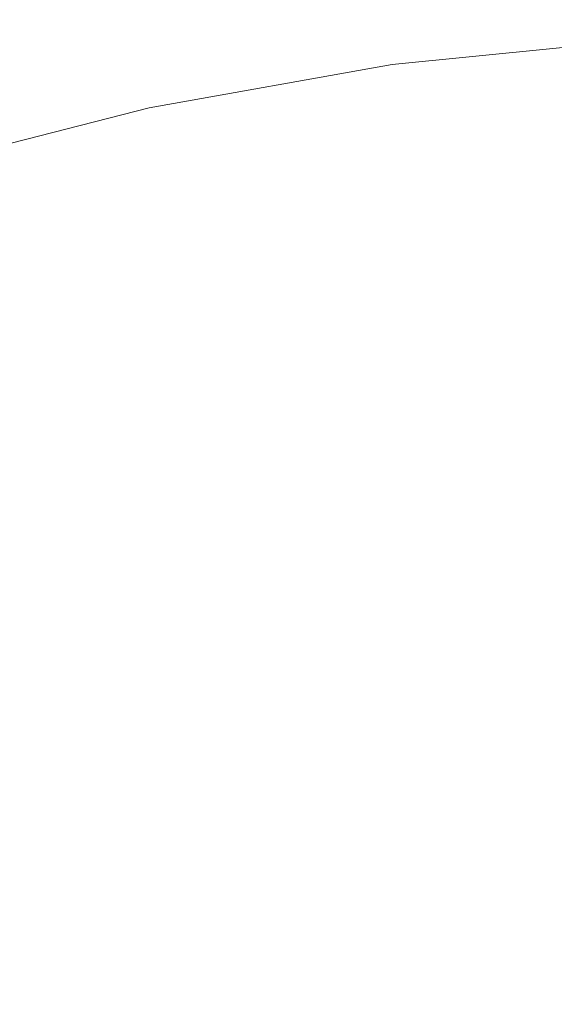
# Paper-space layout 'drum mount' of a CAD drawing. Units: inches. Extents: x 0 to 10.3, y -0.5 to 7.4.
# Drawn here: x 1.5 to 1.6, y 5.3 to 5.3 of the extents above; entities that cross this region are included whole.
import ezdxf

# ---------------------------------------------------------------- set-up
doc = ezdxf.new("R2010")
doc.units = ezdxf.units.IN
doc.header["$MEASUREMENT"] = 0

psp = doc.layouts.new('drum mount')

# ---------------------------------------------------------------- linework, layer by layer
at = {"lineweight": 15, "flags": 128}
psp.add_lwpolyline([(1.576847742455494, 5.268477025578632), (1.575645588450423, 5.269883801146967), (1.573714749404566, 5.271799349028198), (1.571628994706463, 5.273485313954869), (1.569395935048818, 5.2749355440238), (1.567023718624153, 5.276144747502745), (1.564521001392942, 5.277108512139337), (1.561896915498951, 5.277823321260939), (1.559161035947034, 5.278286566606583), (1.556323345664978, 5.278496557844242), (1.553394199076885, 5.278452528738662), (1.550384284320999, 5.278154639947273), (1.54730458424985, 5.27760397843397), (1.544166336355012, 5.2768025535029), (1.540980991762724, 5.275753289466721), (1.53776017344996, 5.274460014976115), (1.534515633833459, 5.272927449049445), (1.531259211886422, 5.271161183853577)], dxfattribs=at)
psp.add_lwpolyline([(1.576847742455494, 5.268477025578632), (1.575645588450423, 5.269883801146967), (1.573714749404566, 5.271799349028198), (1.571628994706463, 5.273485313954869), (1.569395935048818, 5.2749355440238), (1.567023718624153, 5.276144747502745), (1.564521001392942, 5.277108512139337), (1.561896915498951, 5.277823321260939), (1.559161035947034, 5.278286566606583), (1.556323345664978, 5.278496557844242), (1.553394199076885, 5.278452528738662), (1.550384284320999, 5.278154639947273), (1.54730458424985, 5.27760397843397), (1.544166336355012, 5.2768025535029), (1.540980991762724, 5.275753289466721), (1.53776017344996, 5.274460014976115), (1.534515633833459, 5.272927449049445), (1.531259211886422, 5.271161183853577)], dxfattribs=at)
at = {"lineweight": 15}
for points, knots in [([(1.548354662693073, 5.296863494850623), (1.547495291280498, 5.29734902802672), (1.545474300247248, 5.298490860511346), (1.541955350016663, 5.299681084781175), (1.537858129724294, 5.300513424975267), (1.533537703271398, 5.300767337613794), (1.529046598586681, 5.300471127737422), (1.524422032871724, 5.2996327074843), (1.519623494716623, 5.298238498613848), (1.515057239158145, 5.296428442992358), (1.510784394682891, 5.294341245787759), (1.506851158971605, 5.292106697272707), (1.5029007071458, 5.289547613288472), (1.498950773477665, 5.286671168297586), (1.494736333993556, 5.28325675086021), (1.490285150710813, 5.279234072940761), (1.485637658760806, 5.274534202737416), (1.481092077537683, 5.269414990852877), (1.477022242529839, 5.264320935043059), (1.473422123998276, 5.259373076812387), (1.470273987660274, 5.254674544167996), (1.467278276551901, 5.249810193457577), (1.46445074018728, 5.24479988090291), (1.461616605224564, 5.239295396653177), (1.458843560285746, 5.233290308319121), (1.456212020766759, 5.226790436117309), (1.453915140943613, 5.220192670135971), (1.451976133568905, 5.213540661587843), (1.45044519177704, 5.206900970808829), (1.44939230011808, 5.201011211353296), (1.44905141807375, 5.19743737786047), (1.448912771953337, 5.195983801302173)], [0, 0, 0, 0, 0.02768793331292859, 0.0651139473990722, 0.1029423494795945, 0.1413219050447932, 0.1784981299351738, 0.2159342813908059, 0.2537729639314026, 0.2921630131998448, 0.3220680048510008, 0.3521076741735767, 0.3822841217667626, 0.412598967087883, 0.4430543020569159, 0.480241597297408, 0.5176890167499701, 0.5555393467977272, 0.5939416195353715, 0.6238458225162229, 0.6538847627062399, 0.6840605586518043, 0.714374846955244, 0.7448297355457499, 0.7820041594076017, 0.8194386948099591, 0.8572761415957966, 0.8956655405051368, 0.9343316433809234, 0.9732908698754182, 1, 1, 1, 1]), ([(1.548354662693073, 5.296863494850623), (1.547495291280498, 5.29734902802672), (1.545474300247248, 5.298490860511346), (1.541955350016663, 5.299681084781175), (1.537858129724294, 5.300513424975267), (1.533537703271398, 5.300767337613794), (1.529046598586681, 5.300471127737422), (1.524422032871724, 5.2996327074843), (1.519623494716623, 5.298238498613848), (1.515057239158145, 5.296428442992358), (1.510784394682891, 5.294341245787759), (1.506851158971605, 5.292106697272707), (1.5029007071458, 5.289547613288472), (1.498950773477665, 5.286671168297586), (1.494736333993556, 5.28325675086021), (1.490285150710813, 5.279234072940761), (1.485637658760806, 5.274534202737416), (1.481092077537683, 5.269414990852877), (1.477022242529839, 5.264320935043059), (1.473422123998276, 5.259373076812387), (1.470273987660274, 5.254674544167996), (1.467278276551901, 5.249810193457577), (1.46445074018728, 5.24479988090291), (1.461616605224564, 5.239295396653177), (1.458843560285746, 5.233290308319121), (1.456212020766759, 5.226790436117309), (1.453915140943613, 5.220192670135971), (1.451976133568905, 5.213540661587843), (1.45044519177704, 5.206900970808829), (1.44939230011808, 5.201011211353296), (1.44905141807375, 5.19743737786047), (1.448912771953337, 5.195983801302173)], [0, 0, 0, 0, 0.02768793331292859, 0.0651139473990722, 0.1029423494795945, 0.1413219050447932, 0.1784981299351738, 0.2159342813908059, 0.2537729639314026, 0.2921630131998448, 0.3220680048510008, 0.3521076741735767, 0.3822841217667626, 0.412598967087883, 0.4430543020569159, 0.480241597297408, 0.5176890167499701, 0.5555393467977272, 0.5939416195353715, 0.6238458225162229, 0.6538847627062399, 0.6840605586518043, 0.714374846955244, 0.7448297355457499, 0.7820041594076017, 0.8194386948099591, 0.8572761415957966, 0.8956655405051368, 0.9343316433809234, 0.9732908698754182, 1, 1, 1, 1]), ([(1.449355021998554, 5.195728495785398), (1.449477022661411, 5.197025581659572), (1.449790410878341, 5.200357460518211), (1.450756203861196, 5.205938639103074), (1.452205050987772, 5.212428075744133), (1.454065745578193, 5.218985969373319), (1.456295622346918, 5.225545551056763), (1.458872197909846, 5.232049386402894), (1.461821294986488, 5.238554218241575), (1.465092435146454, 5.244931038425336), (1.468656623979763, 5.251132404037079), (1.472472300293305, 5.257099680468497), (1.476576574372281, 5.262883526141552), (1.480892175557191, 5.268363299392933), (1.485384558277542, 5.273502418552741), (1.490009698732723, 5.278261365383653), (1.494809088195341, 5.282675144631463), (1.499690509954205, 5.286647999701797), (1.504611070838874, 5.290151757620652), (1.509525023395599, 5.293164062206762), (1.514475726599395, 5.295705365171814), (1.519049822195623, 5.297585553534446), (1.523222424854148, 5.298908001703789), (1.526975516120294, 5.299776663587108), (1.530656900870547, 5.300298705849633), (1.534249096844412, 5.300467397249359), (1.537985370132287, 5.300261534106667), (1.541819430144281, 5.299586128894327), (1.545664943130014, 5.298300257011359), (1.54878911048173, 5.29681350743736), (1.550495731190466, 5.295544443663085), (1.55111493261251, 5.295083998005959)], [0, 0, 0, 0, 0.02325594118777187, 0.05973851101465085, 0.09661351909997072, 0.1340260733912395, 0.1702878833847188, 0.2068036981085469, 0.2436123086179908, 0.2810243144076067, 0.3173053721409104, 0.3538407073620259, 0.3906357135392931, 0.4280562402467478, 0.4643033632491471, 0.5008039179316753, 0.5376969459476599, 0.5751275643620469, 0.611415368576661, 0.6479574017197458, 0.6847925235504536, 0.7222316870333154, 0.7513914632997969, 0.780682594331966, 0.8101071389090465, 0.8396666866957032, 0.8693632879274057, 0.9056500875321737, 0.9421912320382578, 0.9790256433985044, 1, 1, 1, 1]), ([(1.449355021998554, 5.195728495785398), (1.449477022661411, 5.197025581659572), (1.449790410878341, 5.200357460518211), (1.450756203861196, 5.205938639103074), (1.452205050987772, 5.212428075744133), (1.454065745578193, 5.218985969373319), (1.456295622346918, 5.225545551056763), (1.458872197909846, 5.232049386402894), (1.461821294986488, 5.238554218241575), (1.465092435146454, 5.244931038425336), (1.468656623979763, 5.251132404037079), (1.472472300293305, 5.257099680468497), (1.476576574372281, 5.262883526141552), (1.480892175557191, 5.268363299392933), (1.485384558277542, 5.273502418552741), (1.490009698732723, 5.278261365383653), (1.494809088195341, 5.282675144631463), (1.499690509954205, 5.286647999701797), (1.504611070838874, 5.290151757620652), (1.509525023395599, 5.293164062206762), (1.514475726599395, 5.295705365171814), (1.519049822195623, 5.297585553534446), (1.523222424854148, 5.298908001703789), (1.526975516120294, 5.299776663587108), (1.530656900870547, 5.300298705849633), (1.534249096844412, 5.300467397249359), (1.537985370132287, 5.300261534106667), (1.541819430144281, 5.299586128894327), (1.545664943130014, 5.298300257011359), (1.54878911048173, 5.29681350743736), (1.550495731190466, 5.295544443663085), (1.55111493261251, 5.295083998005959)], [0, 0, 0, 0, 0.02325594118777187, 0.05973851101465085, 0.09661351909997072, 0.1340260733912395, 0.1702878833847188, 0.2068036981085469, 0.2436123086179908, 0.2810243144076067, 0.3173053721409104, 0.3538407073620259, 0.3906357135392931, 0.4280562402467478, 0.4643033632491471, 0.5008039179316753, 0.5376969459476599, 0.5751275643620469, 0.611415368576661, 0.6479574017197458, 0.6847925235504536, 0.7222316870333154, 0.7513914632997969, 0.780682594331966, 0.8101071389090465, 0.8396666866957032, 0.8693632879274057, 0.9056500875321737, 0.9421912320382578, 0.9790256433985044, 1, 1, 1, 1]), ([(1.552431543517195, 5.29443543001084), (1.552088886520611, 5.294623588420498), (1.550577079156165, 5.295453745902289), (1.547604295898012, 5.296402523258465), (1.543516075129318, 5.297251952768284), (1.539193210988258, 5.297501236448232), (1.534702743522169, 5.297206236594835), (1.530078007353123, 5.296367492664216), (1.52527951569691, 5.294973372091151), (1.520713248035551, 5.293163293487357), (1.516440406105378, 5.291076101115676), (1.512507169767691, 5.288841551411169), (1.508556718110847, 5.286282467747787), (1.504606784397191, 5.283406022670497), (1.500392344925918, 5.279991605257519), (1.495941161638998, 5.275968927330155), (1.491293669690181, 5.271269057129096), (1.486748088466716, 5.266149845243948), (1.482678253458954, 5.261055789434294), (1.479078134927364, 5.256107931203593), (1.475929998589366, 5.251409398559213), (1.472934287480979, 5.246545047848802), (1.470106751116354, 5.241534735294137), (1.46727261615364, 5.236030251044404), (1.464499571214798, 5.230025162710352), (1.461868031695859, 5.223525290508503), (1.459571151872428, 5.216927524527134), (1.457632144497769, 5.210275515978966), (1.456101202705907, 5.20363582519996), (1.455048311046939, 5.19774606574449), (1.454707429002611, 5.194172232251735), (1.454568782882203, 5.192718655693509)], [0, 0, 0, 0, 0.0111554008458696, 0.04921778139730978, 0.08768939187462574, 0.1267215272752404, 0.1645298713854668, 0.2026025616753243, 0.2410846274146338, 0.2801274349463, 0.3105409107172468, 0.3410913541270814, 0.371780901492157, 0.4026111998058559, 0.4335843765578313, 0.4714039792508892, 0.5094881291309864, 0.5479820404237549, 0.5870372792641506, 0.6174499529548163, 0.647999654834425, 0.6786885394716576, 0.7095182712965582, 0.7404909940800821, 0.7782975065383089, 0.8163685532966181, 0.8548493622699294, 0.8938915083842547, 0.9332150633508774, 0.9728367260106845, 1, 1, 1, 1]), ([(1.552431543517195, 5.29443543001084), (1.552088886520611, 5.294623588420498), (1.550577079156165, 5.295453745902289), (1.547604295898012, 5.296402523258465), (1.543516075129318, 5.297251952768284), (1.539193210988258, 5.297501236448232), (1.534702743522169, 5.297206236594835), (1.530078007353123, 5.296367492664216), (1.52527951569691, 5.294973372091151), (1.520713248035551, 5.293163293487357), (1.516440406105378, 5.291076101115676), (1.512507169767691, 5.288841551411169), (1.508556718110847, 5.286282467747787), (1.504606784397191, 5.283406022670497), (1.500392344925918, 5.279991605257519), (1.495941161638998, 5.275968927330155), (1.491293669690181, 5.271269057129096), (1.486748088466716, 5.266149845243948), (1.482678253458954, 5.261055789434294), (1.479078134927364, 5.256107931203593), (1.475929998589366, 5.251409398559213), (1.472934287480979, 5.246545047848802), (1.470106751116354, 5.241534735294137), (1.46727261615364, 5.236030251044404), (1.464499571214798, 5.230025162710352), (1.461868031695859, 5.223525290508503), (1.459571151872428, 5.216927524527134), (1.457632144497769, 5.210275515978966), (1.456101202705907, 5.20363582519996), (1.455048311046939, 5.19774606574449), (1.454707429002611, 5.194172232251735), (1.454568782882203, 5.192718655693509)], [0, 0, 0, 0, 0.0111554008458696, 0.04921778139730978, 0.08768939187462574, 0.1267215272752404, 0.1645298713854668, 0.2026025616753243, 0.2410846274146338, 0.2801274349463, 0.3105409107172468, 0.3410913541270814, 0.371780901492157, 0.4026111998058559, 0.4335843765578313, 0.4714039792508892, 0.5094881291309864, 0.5479820404237549, 0.5870372792641506, 0.6174499529548163, 0.647999654834425, 0.6786885394716576, 0.7095182712965582, 0.7404909940800821, 0.7782975065383089, 0.8163685532966181, 0.8548493622699294, 0.8938915083842547, 0.9332150633508774, 0.9728367260106845, 1, 1, 1, 1]), ([(1.45501103292776, 5.192463350176544), (1.455133033588933, 5.193760436047988), (1.455446421801544, 5.197092314899685), (1.456412214832463, 5.202673493559746), (1.457861061758072, 5.209162929887896), (1.459721206724166, 5.215718884922046), (1.461949576853523, 5.222274517761676), (1.464525670426488, 5.228778393676084), (1.467475350504287, 5.235285261377088), (1.470747155450544, 5.241663376577089), (1.474308314195141, 5.24785987456672), (1.478123508120371, 5.253827528291926), (1.482229144073236, 5.259614011781529), (1.486548186746785, 5.265098153439225), (1.491040566272299, 5.270237271096778), (1.495665721317823, 5.274996227624967), (1.500465054686626, 5.279409968960471), (1.505032005728558, 5.283126857898027), (1.509305500173094, 5.286211548338323), (1.513239319521706, 5.28873789633543), (1.517190350194001, 5.290960622379509), (1.521140853566315, 5.292865432962287), (1.525355891674061, 5.294552523361916), (1.529807689453363, 5.295918004744411), (1.534455829196047, 5.296844053810669), (1.539001951202574, 5.297227352226172), (1.5430725353867, 5.297060436727848), (1.546672463598342, 5.296469710598086), (1.549823302337457, 5.295586081933547), (1.552810705768988, 5.294333963758311), (1.555168457390392, 5.293070165755364), (1.556449852346114, 5.292099551802051), (1.556863892076843, 5.291785930511379)], [0, 0, 0, 0, 0.02323513154834751, 0.05968505642268891, 0.09652706839811682, 0.133906145578018, 0.1701028379011228, 0.2065526161402653, 0.2433943205103557, 0.2807728496794094, 0.3169778750032922, 0.3534360278728212, 0.3902861655777057, 0.4276732080400178, 0.463887896770155, 0.5003557904072594, 0.5372158061889281, 0.5746129313280018, 0.6037443713270926, 0.6330070054816365, 0.6624028800458539, 0.691933572548858, 0.7216011207319957, 0.7578264755034056, 0.7943052251630233, 0.8311764617426558, 0.8685853613040657, 0.8977160729579222, 0.9269780362108628, 0.956373314626626, 0.9859035022855817, 1, 1, 1, 1]), ([(1.45501103292776, 5.192463350176544), (1.455133033588933, 5.193760436047988), (1.455446421801544, 5.197092314899685), (1.456412214832463, 5.202673493559746), (1.457861061758072, 5.209162929887896), (1.459721206724166, 5.215718884922046), (1.461949576853523, 5.222274517761676), (1.464525670426488, 5.228778393676084), (1.467475350504287, 5.235285261377088), (1.470747155450544, 5.241663376577089), (1.474308314195141, 5.24785987456672), (1.478123508120371, 5.253827528291926), (1.482229144073236, 5.259614011781529), (1.486548186746785, 5.265098153439225), (1.491040566272299, 5.270237271096778), (1.495665721317823, 5.274996227624967), (1.500465054686626, 5.279409968960471), (1.505032005728558, 5.283126857898027), (1.509305500173094, 5.286211548338323), (1.513239319521706, 5.28873789633543), (1.517190350194001, 5.290960622379509), (1.521140853566315, 5.292865432962287), (1.525355891674061, 5.294552523361916), (1.529807689453363, 5.295918004744411), (1.534455829196047, 5.296844053810669), (1.539001951202574, 5.297227352226172), (1.5430725353867, 5.297060436727848), (1.546672463598342, 5.296469710598086), (1.549823302337457, 5.295586081933547), (1.552810705768988, 5.294333963758311), (1.555168457390392, 5.293070165755364), (1.556449852346114, 5.292099551802051), (1.556863892076843, 5.291785930511379)], [0, 0, 0, 0, 0.02323513154834751, 0.05968505642268891, 0.09652706839811682, 0.133906145578018, 0.1701028379011228, 0.2065526161402653, 0.2433943205103557, 0.2807728496794094, 0.3169778750032922, 0.3534360278728212, 0.3902861655777057, 0.4276732080400178, 0.463887896770155, 0.5003557904072594, 0.5372158061889281, 0.5746129313280018, 0.6037443713270926, 0.6330070054816365, 0.6624028800458539, 0.691933572548858, 0.7216011207319957, 0.7578264755034056, 0.7943052251630233, 0.8311764617426558, 0.8685853613040657, 0.8977160729579222, 0.9269780362108628, 0.956373314626626, 0.9859035022855817, 1, 1, 1, 1]), ([(1.559666684551632, 5.290333203632837), (1.55880731313905, 5.290818736808938), (1.556786322105786, 5.291960569293572), (1.553267371875165, 5.293150793563399), (1.549170151582786, 5.293983133757515), (1.544849725129867, 5.294237046396059), (1.540358620445127, 5.293940836519688), (1.535734054730146, 5.293102416266589), (1.530935516575015, 5.291708207396142), (1.526369261016512, 5.289898151774661), (1.522096416541235, 5.28781095457008), (1.518163180829925, 5.285576406055031), (1.514212729004107, 5.28301732207081), (1.51026279533595, 5.280140877079936), (1.506048355851821, 5.276726459642563), (1.50159717256906, 5.272703781723127), (1.496949680619033, 5.268003911519797), (1.492404099395894, 5.262884699635271), (1.488334264388035, 5.257790643825464), (1.48473414585646, 5.252842785594806), (1.481586009518447, 5.248144252950426), (1.478590298410067, 5.243279902240015), (1.475762762045427, 5.238269589685353), (1.4729286270827, 5.23276510543562), (1.470155582143873, 5.226760017101565), (1.467524042624868, 5.220260144899761), (1.465227162801726, 5.213662378918431), (1.463288155426999, 5.207010370370308), (1.461757213635154, 5.200370679591306), (1.460704321976171, 5.194480920135768), (1.460363439931842, 5.190907086642946), (1.460224793811429, 5.18945351008465)], [0, 0, 0, 0, 0.02768793331300174, 0.06511394739916729, 0.1029423494796812, 0.1413219050448495, 0.1784981299352167, 0.2159342813908472, 0.2537729639314326, 0.2921630131999352, 0.3220680048511213, 0.3521076741736945, 0.3822841217668494, 0.4125989670879683, 0.4430543020570063, 0.4802415972975296, 0.517689016750051, 0.5555393467977832, 0.5939416195353941, 0.6238458225162495, 0.6538847627062255, 0.6840605586517776, 0.7143748469552336, 0.744829735545793, 0.7820041594076579, 0.8194386948100203, 0.8572761415958191, 0.8956655405051592, 0.9343316433809352, 0.9732908698754311, 1, 1, 1, 1]), ([(1.559666684551632, 5.290333203632837), (1.55880731313905, 5.290818736808938), (1.556786322105786, 5.291960569293572), (1.553267371875165, 5.293150793563399), (1.549170151582786, 5.293983133757515), (1.544849725129867, 5.294237046396059), (1.540358620445127, 5.293940836519688), (1.535734054730146, 5.293102416266589), (1.530935516575015, 5.291708207396142), (1.526369261016512, 5.289898151774661), (1.522096416541235, 5.28781095457008), (1.518163180829925, 5.285576406055031), (1.514212729004107, 5.28301732207081), (1.51026279533595, 5.280140877079936), (1.506048355851821, 5.276726459642563), (1.50159717256906, 5.272703781723127), (1.496949680619033, 5.268003911519797), (1.492404099395894, 5.262884699635271), (1.488334264388035, 5.257790643825464), (1.48473414585646, 5.252842785594806), (1.481586009518447, 5.248144252950426), (1.478590298410067, 5.243279902240015), (1.475762762045427, 5.238269589685353), (1.4729286270827, 5.23276510543562), (1.470155582143873, 5.226760017101565), (1.467524042624868, 5.220260144899761), (1.465227162801726, 5.213662378918431), (1.463288155426999, 5.207010370370308), (1.461757213635154, 5.200370679591306), (1.460704321976171, 5.194480920135768), (1.460363439931842, 5.190907086642946), (1.460224793811429, 5.18945351008465)], [0, 0, 0, 0, 0.02768793331300174, 0.06511394739916729, 0.1029423494796812, 0.1413219050448495, 0.1784981299352167, 0.2159342813908472, 0.2537729639314326, 0.2921630131999352, 0.3220680048511213, 0.3521076741736945, 0.3822841217668494, 0.4125989670879683, 0.4430543020570063, 0.4802415972975296, 0.517689016750051, 0.5555393467977832, 0.5939416195353941, 0.6238458225162495, 0.6538847627062255, 0.6840605586517776, 0.7143748469552336, 0.744829735545793, 0.7820041594076579, 0.8194386948100203, 0.8572761415958191, 0.8956655405051592, 0.9343316433809352, 0.9732908698754311, 1, 1, 1, 1]), ([(1.460667043857186, 5.189198204567567), (1.46078904452004, 5.190495290441738), (1.461102432736963, 5.193827169300377), (1.462068225719829, 5.199408347885242), (1.463517072846387, 5.205897784526307), (1.465377767436797, 5.212455678155496), (1.467607644205511, 5.219015259838946), (1.47018421976842, 5.225519095185084), (1.473133316845045, 5.232023927023775), (1.476404457005009, 5.23840074720754), (1.479968645838295, 5.2446021128193), (1.483784322151815, 5.250569389250728), (1.487888596230766, 5.256353234923798), (1.492204197415663, 5.261833008175186), (1.496696580135992, 5.266972127335012), (1.501321720591145, 5.271731074165939), (1.506121110053738, 5.276144853413762), (1.511002531812576, 5.280117708484111), (1.515923092697223, 5.283621466402972), (1.520837045253921, 5.286633770989102), (1.525787748457694, 5.289175073954166), (1.530361844053902, 5.291055262316815), (1.534534446712409, 5.29237771048616), (1.538287537978537, 5.2932463723695), (1.541968922728773, 5.29376841463203), (1.545561118702621, 5.293937106031767), (1.549297391990478, 5.293731242889087), (1.553131452002458, 5.29305583767675), (1.556976964988174, 5.291769965793798), (1.560101132339971, 5.290283216219748), (1.561807753048783, 5.289014152445411), (1.56242695447091, 5.288553706788222)], [0, 0, 0, 0, 0.02325594118767036, 0.05973851101444605, 0.09661351909964798, 0.1340260733908017, 0.1702878833841739, 0.2068036981078794, 0.2436123086172209, 0.281024314406738, 0.3173053721399508, 0.353840707360938, 0.3906357135381067, 0.4280562402454639, 0.4643033632477966, 0.5008039179301955, 0.5376969459460444, 0.5751275643603253, 0.6114153685748331, 0.6479574017178135, 0.6847925235484157, 0.7222316870311686, 0.751391463297571, 0.780682594329679, 0.8101071389066425, 0.8396666866932138, 0.8693632879248623, 0.9056500875295005, 0.9421912320355051, 0.9790256433956129, 1, 1, 1, 1]), ([(1.460667043857186, 5.189198204567567), (1.46078904452004, 5.190495290441738), (1.461102432736963, 5.193827169300377), (1.462068225719829, 5.199408347885242), (1.463517072846387, 5.205897784526307), (1.465377767436797, 5.212455678155496), (1.467607644205511, 5.219015259838946), (1.47018421976842, 5.225519095185084), (1.473133316845045, 5.232023927023775), (1.476404457005009, 5.23840074720754), (1.479968645838295, 5.2446021128193), (1.483784322151815, 5.250569389250728), (1.487888596230766, 5.256353234923798), (1.492204197415663, 5.261833008175186), (1.496696580135992, 5.266972127335012), (1.501321720591145, 5.271731074165939), (1.506121110053738, 5.276144853413762), (1.511002531812576, 5.280117708484111), (1.515923092697223, 5.283621466402972), (1.520837045253921, 5.286633770989102), (1.525787748457694, 5.289175073954166), (1.530361844053902, 5.291055262316815), (1.534534446712409, 5.29237771048616), (1.538287537978537, 5.2932463723695), (1.541968922728773, 5.29376841463203), (1.545561118702621, 5.293937106031767), (1.549297391990478, 5.293731242889087), (1.553131452002458, 5.29305583767675), (1.556976964988174, 5.291769965793798), (1.560101132339971, 5.290283216219748), (1.561807753048783, 5.289014152445411), (1.56242695447091, 5.288553706788222)], [0, 0, 0, 0, 0.02325594118767036, 0.05973851101444605, 0.09661351909964798, 0.1340260733908017, 0.1702878833841739, 0.2068036981078794, 0.2436123086172209, 0.281024314406738, 0.3173053721399508, 0.353840707360938, 0.3906357135381067, 0.4280562402454639, 0.4643033632477966, 0.5008039179301955, 0.5376969459460444, 0.5751275643603253, 0.6114153685748331, 0.6479574017178135, 0.6847925235484157, 0.7222316870311686, 0.751391463297571, 0.780682594329679, 0.8101071389066425, 0.8396666866932138, 0.8693632879248623, 0.9056500875295005, 0.9421912320355051, 0.9790256433956129, 1, 1, 1, 1]), ([(1.565322695480903, 5.28706805802394), (1.564463324068315, 5.287553591200037), (1.562442333035035, 5.288695423684662), (1.558923382804504, 5.28988564795459), (1.554826162511763, 5.290717988148383), (1.550505736060099, 5.290971900788148), (1.546014631370745, 5.29067569090734), (1.541390065672968, 5.289837270670914), (1.536591527452474, 5.288443061737185), (1.532025272123494, 5.286633006338012), (1.527752426967077, 5.284545808473778), (1.52381919366639, 5.282311262293354), (1.519868732761985, 5.279752169516817), (1.515918833214832, 5.276875757571129), (1.512017474382636, 5.2737149689117), (1.50818227879008, 5.27028817424248), (1.504429750958542, 5.266614302478938), (1.500748806916288, 5.262680521098501), (1.497157248699738, 5.258501192655721), (1.493422089899535, 5.253774846106089), (1.489593878862679, 5.248460821948471), (1.485736885273922, 5.242525802138113), (1.482110595867655, 5.236316358712306), (1.47879418046472, 5.22995376861948), (1.475811625598022, 5.223494931247239), (1.473180044712806, 5.216994983048253), (1.4708831761486, 5.210397237751643), (1.468944165698818, 5.203745223554073), (1.467413224743695, 5.197105534312323), (1.466360332876276, 5.191215774473829), (1.466019450852519, 5.187641941018811), (1.465880804740473, 5.186188364475892)], [0, 0, 0, 0, 0.02768793339408793, 0.06511394758984969, 0.1029423497811803, 0.1413219054587856, 0.178498130458039, 0.2159342820233424, 0.25377296467476, 0.2921630140556458, 0.3220680057944184, 0.352107675205005, 0.382284122886573, 0.4125989682964251, 0.4430543033546293, 0.4729616136236782, 0.5030036463239445, 0.5331825131569496, 0.5634998447054939, 0.5939577439499256, 0.6311411229061641, 0.6685846562150529, 0.706431169568331, 0.7448297347983963, 0.7820041587691374, 0.8194386942811505, 0.8572761411777874, 0.8956655401995847, 0.9343316431886326, 0.9732908697972331, 0.9999999999999999, 0.9999999999999999, 0.9999999999999999, 0.9999999999999999]), ([(1.565322695480903, 5.28706805802394), (1.564463324068315, 5.287553591200037), (1.562442333035035, 5.288695423684662), (1.558923382804504, 5.28988564795459), (1.554826162511763, 5.290717988148383), (1.550505736060099, 5.290971900788148), (1.546014631370745, 5.29067569090734), (1.541390065672968, 5.289837270670914), (1.536591527452474, 5.288443061737185), (1.532025272123494, 5.286633006338012), (1.527752426967077, 5.284545808473778), (1.52381919366639, 5.282311262293354), (1.519868732761985, 5.279752169516817), (1.515918833214832, 5.276875757571129), (1.512017474382636, 5.2737149689117), (1.50818227879008, 5.27028817424248), (1.504429750958542, 5.266614302478938), (1.500748806916288, 5.262680521098501), (1.497157248699738, 5.258501192655721), (1.493422089899535, 5.253774846106089), (1.489593878862679, 5.248460821948471), (1.485736885273922, 5.242525802138113), (1.482110595867655, 5.236316358712306), (1.47879418046472, 5.22995376861948), (1.475811625598022, 5.223494931247239), (1.473180044712806, 5.216994983048253), (1.4708831761486, 5.210397237751643), (1.468944165698818, 5.203745223554073), (1.467413224743695, 5.197105534312323), (1.466360332876276, 5.191215774473829), (1.466019450852519, 5.187641941018811), (1.465880804740473, 5.186188364475892)], [0, 0, 0, 0, 0.02768793339408793, 0.06511394758984969, 0.1029423497811803, 0.1413219054587856, 0.178498130458039, 0.2159342820233424, 0.25377296467476, 0.2921630140556458, 0.3220680057944184, 0.352107675205005, 0.382284122886573, 0.4125989682964251, 0.4430543033546293, 0.4729616136236782, 0.5030036463239445, 0.5331825131569496, 0.5634998447054939, 0.5939577439499256, 0.6311411229061641, 0.6685846562150529, 0.706431169568331, 0.7448297347983963, 0.7820041587691374, 0.8194386942811505, 0.8572761411777874, 0.8956655401995847, 0.9343316431886326, 0.9732908697972331, 0.9999999999999999, 0.9999999999999999, 0.9999999999999999, 0.9999999999999999]), ([(1.466323054786505, 5.185933058958647), (1.466445055447621, 5.187230144830115), (1.46675844366008, 5.190562023681805), (1.46772423669137, 5.196143202342047), (1.469173083616844, 5.202632638670175), (1.471033228583049, 5.209188593704331), (1.473261598712047, 5.215744226543989), (1.475837692285331, 5.222248102458369), (1.478787372363016, 5.228754970159414), (1.48205917730933, 5.235133085359373), (1.485620336053726, 5.241329583349166), (1.489435529979024, 5.247297237074124), (1.493541165931994, 5.253083720563933), (1.497860208604255, 5.258567862221235), (1.502352588134337, 5.263706979879911), (1.506977743162623, 5.26846593640395), (1.511777076596748, 5.272879677755281), (1.516344027409143, 5.27659656663733), (1.520617522534752, 5.27968125724237), (1.524551339472833, 5.282207604656513), (1.528502379223243, 5.284430332896109), (1.532452848476181, 5.286335135227327), (1.536354761512022, 5.287896875568843), (1.540190488300866, 5.289112579658745), (1.543943540634223, 5.289981222778448), (1.547624935898679, 5.290503270077331), (1.551217128994453, 5.290671960214754), (1.554952122529603, 5.290466167616082), (1.558783792795128, 5.289791425668886), (1.562629643545597, 5.288506289364499), (1.565754885219241, 5.287019665727096), (1.567463205856293, 5.285749377913383), (1.568082142852754, 5.285289143395923)], [0, 0, 0, 0, 0.02325578878639008, 0.05973811953488371, 0.096612885970055, 0.1340251950885379, 0.1702540681486957, 0.2067362521316221, 0.2436107106879748, 0.2810224713083905, 0.3172596847778212, 0.3537502508365613, 0.3906331502242306, 0.4280534317066547, 0.4643003171736231, 0.5008006326598842, 0.5376934189076299, 0.5751237920308852, 0.6042811313912786, 0.6335697815455611, 0.6629917905671231, 0.6925487373876146, 0.7222426615600338, 0.7514022467360207, 0.7806931858169207, 0.8101175375684302, 0.839676891644791, 0.8693732982680844, 0.9056271092575445, 0.9421345697461897, 0.9790349335929808, 1, 1, 1, 1]), ([(1.466323054786505, 5.185933058958647), (1.466445055447621, 5.187230144830115), (1.46675844366008, 5.190562023681805), (1.46772423669137, 5.196143202342047), (1.469173083616844, 5.202632638670175), (1.471033228583049, 5.209188593704331), (1.473261598712047, 5.215744226543989), (1.475837692285331, 5.222248102458369), (1.478787372363016, 5.228754970159414), (1.48205917730933, 5.235133085359373), (1.485620336053726, 5.241329583349166), (1.489435529979024, 5.247297237074124), (1.493541165931994, 5.253083720563933), (1.497860208604255, 5.258567862221235), (1.502352588134337, 5.263706979879911), (1.506977743162623, 5.26846593640395), (1.511777076596748, 5.272879677755281), (1.516344027409143, 5.27659656663733), (1.520617522534752, 5.27968125724237), (1.524551339472833, 5.282207604656513), (1.528502379223243, 5.284430332896109), (1.532452848476181, 5.286335135227327), (1.536354761512022, 5.287896875568843), (1.540190488300866, 5.289112579658745), (1.543943540634223, 5.289981222778448), (1.547624935898679, 5.290503270077331), (1.551217128994453, 5.290671960214754), (1.554952122529603, 5.290466167616082), (1.558783792795128, 5.289791425668886), (1.562629643545597, 5.288506289364499), (1.565754885219241, 5.287019665727096), (1.567463205856293, 5.285749377913383), (1.568082142852754, 5.285289143395923)], [0, 0, 0, 0, 0.02325578878639008, 0.05973811953488371, 0.096612885970055, 0.1340251950885379, 0.1702540681486957, 0.2067362521316221, 0.2436107106879748, 0.2810224713083905, 0.3172596847778212, 0.3537502508365613, 0.3906331502242306, 0.4280534317066547, 0.4643003171736231, 0.5008006326598842, 0.5376934189076299, 0.5751237920308852, 0.6042811313912786, 0.6335697815455611, 0.6629917905671231, 0.6925487373876146, 0.7222426615600338, 0.7514022467360207, 0.7806931858169207, 0.8101175375684302, 0.839676891644791, 0.8693732982680844, 0.9056271092575445, 0.9421345697461897, 0.9790349335929808, 1, 1, 1, 1]), ([(1.570172071148524, 5.284230308002338), (1.569574679331842, 5.284563700565531), (1.567810978909681, 5.28554798690496), (1.564571578249062, 5.286615973198145), (1.560479560700117, 5.287454619498333), (1.556161531240619, 5.287706345614263), (1.551670696886321, 5.287410652829134), (1.547046072623572, 5.286572101640476), (1.542247498215893, 5.285177900470573), (1.53736681409073, 5.283243227182015), (1.532447001456171, 5.280791991691639), (1.527533773986718, 5.277857155745291), (1.522583789321386, 5.274406711662586), (1.518010344951279, 5.270750832731319), (1.513838320398408, 5.267023050955491), (1.510085753606275, 5.263349150841199), (1.506404820098063, 5.25941537714276), (1.502813258951831, 5.255236046501278), (1.49907682053774, 5.25050808039553), (1.495246222865271, 5.245190499024727), (1.491389564603764, 5.239255153510979), (1.487764623224052, 5.233047406944436), (1.484448963838706, 5.226686268182857), (1.481464346920521, 5.220222511313554), (1.478833345922503, 5.213722454503024), (1.476537757287057, 5.207127183466321), (1.474600176026821, 5.200480076863921), (1.473069235836908, 5.193840388998916), (1.47201634377885, 5.187950628817443), (1.47167546177391, 5.18437679539628), (1.471536815669518, 5.18292321886713)], [0, 0, 0, 0, 0.01935889671879245, 0.05715393710142951, 0.0952175996808662, 0.1339283449065289, 0.1714253755258484, 0.2091845757012534, 0.2473497805331351, 0.2860711100156119, 0.3236103288095877, 0.3614125434532639, 0.3995179538182107, 0.4382482360956289, 0.4684136261781784, 0.4987149012552056, 0.5291541912507322, 0.5597331408184599, 0.5904538710859877, 0.6279919980260267, 0.6657932419452014, 0.7038978676783096, 0.7426277864960034, 0.7801653444031058, 0.8179661556545781, 0.8560445310284284, 0.8947652045396459, 0.9337649697858004, 0.9730603881096397, 0.9999999999999999, 0.9999999999999999, 0.9999999999999999, 0.9999999999999999]), ([(1.570172071148524, 5.284230308002338), (1.569574679331842, 5.284563700565531), (1.567810978909681, 5.28554798690496), (1.564571578249062, 5.286615973198145), (1.560479560700117, 5.287454619498333), (1.556161531240619, 5.287706345614263), (1.551670696886321, 5.287410652829134), (1.547046072623572, 5.286572101640476), (1.542247498215893, 5.285177900470573), (1.53736681409073, 5.283243227182015), (1.532447001456171, 5.280791991691639), (1.527533773986718, 5.277857155745291), (1.522583789321386, 5.274406711662586), (1.518010344951279, 5.270750832731319), (1.513838320398408, 5.267023050955491), (1.510085753606275, 5.263349150841199), (1.506404820098063, 5.25941537714276), (1.502813258951831, 5.255236046501278), (1.49907682053774, 5.25050808039553), (1.495246222865271, 5.245190499024727), (1.491389564603764, 5.239255153510979), (1.487764623224052, 5.233047406944436), (1.484448963838706, 5.226686268182857), (1.481464346920521, 5.220222511313554), (1.478833345922503, 5.213722454503024), (1.476537757287057, 5.207127183466321), (1.474600176026821, 5.200480076863921), (1.473069235836908, 5.193840388998916), (1.47201634377885, 5.187950628817443), (1.47167546177391, 5.18437679539628), (1.471536815669518, 5.18292321886713)], [0, 0, 0, 0, 0.01935889671879245, 0.05715393710142951, 0.0952175996808662, 0.1339283449065289, 0.1714253755258484, 0.2091845757012534, 0.2473497805331351, 0.2860711100156119, 0.3236103288095877, 0.3614125434532639, 0.3995179538182107, 0.4382482360956289, 0.4684136261781784, 0.4987149012552056, 0.5291541912507322, 0.5597331408184599, 0.5904538710859877, 0.6279919980260267, 0.6657932419452014, 0.7038978676783096, 0.7426277864960034, 0.7801653444031058, 0.8179661556545781, 0.8560445310284284, 0.8947652045396459, 0.9337649697858004, 0.9730603881096397, 0.9999999999999999, 0.9999999999999999, 0.9999999999999999, 0.9999999999999999]), ([(1.480650434676301, 5.216802266810794), (1.481628029924052, 5.219113116447837), (1.483511499942193, 5.223565282124599), (1.486751624534079, 5.230053529887272), (1.490204631467512, 5.236273468651259), (1.493986055079788, 5.242369172073582), (1.498016963882478, 5.248215173364176), (1.502261491442551, 5.253764634602422), (1.5066795386959, 5.258978184734178), (1.511312016654599, 5.263895896342294), (1.5160696181794, 5.268411833241596), (1.520909811536993, 5.272493005562574), (1.525791040562485, 5.27611479873806), (1.53075554837435, 5.279301240692254), (1.535704217716495, 5.281978265337285), (1.540594849925893, 5.284130235808254), (1.545388375544995, 5.285750362597066), (1.550124547382681, 5.286844628839169), (1.554705587780131, 5.287379489939053), (1.559094436081655, 5.287358456954905), (1.563259036848885, 5.286793456002649), (1.567231849119511, 5.285671178331906), (1.570928557999611, 5.284003816922659), (1.574317832169922, 5.281809472172021), (1.577391804776147, 5.279132997621217), (1.580120915703854, 5.275884436583235), (1.581870848070082, 5.273419105265973), (1.582597185933312, 5.271920835814652), (1.582644430001876, 5.271823382069956)], [0, 0, 0, 0, 0.04231834365829813, 0.08153203657767197, 0.121020007851485, 0.1609327222481469, 0.2014272153365923, 0.2406408141524626, 0.2801285418218405, 0.3200407847690031, 0.3605344979473495, 0.399760268688318, 0.4392603293783751, 0.47918518937198, 0.5196919379067861, 0.5589227649127542, 0.5984279864866549, 0.6383582099700281, 0.6788706300791941, 0.718099609690774, 0.7576030384471905, 0.797531584106141, 0.8380425042776746, 0.877263486724406, 0.916758898001074, 0.9566794013370097, 0.9971822461183943, 1, 1, 1, 1]), ([(1.480650434676301, 5.216802266810794), (1.481628029924052, 5.219113116447837), (1.483511499942193, 5.223565282124599), (1.486751624534079, 5.230053529887272), (1.490204631467512, 5.236273468651259), (1.493986055079788, 5.242369172073582), (1.498016963882478, 5.248215173364176), (1.502261491442551, 5.253764634602422), (1.5066795386959, 5.258978184734178), (1.511312016654599, 5.263895896342294), (1.5160696181794, 5.268411833241596), (1.520909811536993, 5.272493005562574), (1.525791040562485, 5.27611479873806), (1.53075554837435, 5.279301240692254), (1.535704217716495, 5.281978265337285), (1.540594849925893, 5.284130235808254), (1.545388375544995, 5.285750362597066), (1.550124547382681, 5.286844628839169), (1.554705587780131, 5.287379489939053), (1.559094436081655, 5.287358456954905), (1.563259036848885, 5.286793456002649), (1.567231849119511, 5.285671178331906), (1.570928557999611, 5.284003816922659), (1.574317832169922, 5.281809472172021), (1.577391804776147, 5.279132997621217), (1.580120915703854, 5.275884436583235), (1.581870848070082, 5.273419105265973), (1.582597185933312, 5.271920835814652), (1.582644430001876, 5.271823382069956)], [0, 0, 0, 0, 0.04231834365829813, 0.08153203657767197, 0.121020007851485, 0.1609327222481469, 0.2014272153365923, 0.2406408141524626, 0.2801285418218405, 0.3200407847690031, 0.3605344979473495, 0.399760268688318, 0.4392603293783751, 0.47918518937198, 0.5196919379067861, 0.5589227649127542, 0.5984279864866549, 0.6383582099700281, 0.6788706300791941, 0.718099609690774, 0.7576030384471905, 0.797531584106141, 0.8380425042776746, 0.877263486724406, 0.916758898001074, 0.9566794013370097, 0.9971822461183943, 1, 1, 1, 1]), ([(1.581548557822676, 5.271190748526888), (1.580791446844207, 5.272221262167823), (1.579190642954202, 5.27440013724958), (1.5763130669867, 5.277167587535237), (1.573062554768625, 5.27955904713432), (1.569525088704664, 5.281427968863346), (1.565724490598259, 5.282793364918533), (1.561630711130057, 5.283647233433536), (1.557315992371658, 5.28396166239603), (1.55283533369243, 5.283741994803276), (1.548201517299391, 5.282998270624067), (1.543387671766638, 5.281714116005281), (1.538480481554676, 5.279900576428226), (1.533539782058302, 5.277587910279246), (1.52857686344126, 5.274789567638638), (1.523567777618738, 5.271480551380617), (1.518605597253571, 5.267710588977373), (1.513748456380574, 5.263531952859004), (1.509005155061364, 5.258960645963263), (1.504356552210932, 5.253966310316991), (1.49988959756438, 5.248629797754685), (1.495654184194643, 5.243019674003542), (1.491655642397102, 5.237153322023864), (1.487882597495116, 5.231002339835783), (1.484993010929804, 5.225743020289734), (1.482843498876377, 5.221485610801803), (1.481597774215402, 5.218881482205285), (1.480877032392314, 5.217299602180042), (1.480650434676306, 5.216802266810793)], [0, 0, 0, 0, 0.03686423146871676, 0.07794419420055315, 0.1193221589326477, 0.1594734493424169, 0.1999009322920777, 0.2411962780799457, 0.2827901237053939, 0.3232111283612583, 0.3639098072964251, 0.4054807978148811, 0.4473517455812669, 0.4880753561737183, 0.5290786142534862, 0.5709602105087109, 0.6131437476210068, 0.6541853239225439, 0.6955083447151466, 0.7377142050489114, 0.7802229563148683, 0.8216507113142056, 0.8633598943703286, 0.9059424421486949, 0.9488193322945513, 0.9690723600656129, 0.9902765007577431, 1, 1, 1, 1]), ([(1.581548557822676, 5.271190748526888), (1.580791446844207, 5.272221262167823), (1.579190642954202, 5.27440013724958), (1.5763130669867, 5.277167587535237), (1.573062554768625, 5.27955904713432), (1.569525088704664, 5.281427968863346), (1.565724490598259, 5.282793364918533), (1.561630711130057, 5.283647233433536), (1.557315992371658, 5.28396166239603), (1.55283533369243, 5.283741994803276), (1.548201517299391, 5.282998270624067), (1.543387671766638, 5.281714116005281), (1.538480481554676, 5.279900576428226), (1.533539782058302, 5.277587910279246), (1.52857686344126, 5.274789567638638), (1.523567777618738, 5.271480551380617), (1.518605597253571, 5.267710588977373), (1.513748456380574, 5.263531952859004), (1.509005155061364, 5.258960645963263), (1.504356552210932, 5.253966310316991), (1.49988959756438, 5.248629797754685), (1.495654184194643, 5.243019674003542), (1.491655642397102, 5.237153322023864), (1.487882597495116, 5.231002339835783), (1.484993010929804, 5.225743020289734), (1.482843498876377, 5.221485610801803), (1.481597774215402, 5.218881482205285), (1.480877032392314, 5.217299602180042), (1.480650434676306, 5.216802266810793)], [0, 0, 0, 0, 0.03686423146871676, 0.07794419420055315, 0.1193221589326477, 0.1594734493424169, 0.1999009322920777, 0.2411962780799457, 0.2827901237053939, 0.3232111283612583, 0.3639098072964251, 0.4054807978148811, 0.4473517455812669, 0.4880753561737183, 0.5290786142534862, 0.5709602105087109, 0.6131437476210068, 0.6541853239225439, 0.6955083447151466, 0.7377142050489114, 0.7802229563148683, 0.8216507113142056, 0.8633598943703286, 0.9059424421486949, 0.9488193322945513, 0.9690723600656129, 0.9902765007577431, 1, 1, 1, 1])]:
    psp.add_open_spline(points, degree=3, knots=knots, dxfattribs=at)

doc.saveas('drawing.dxf')
